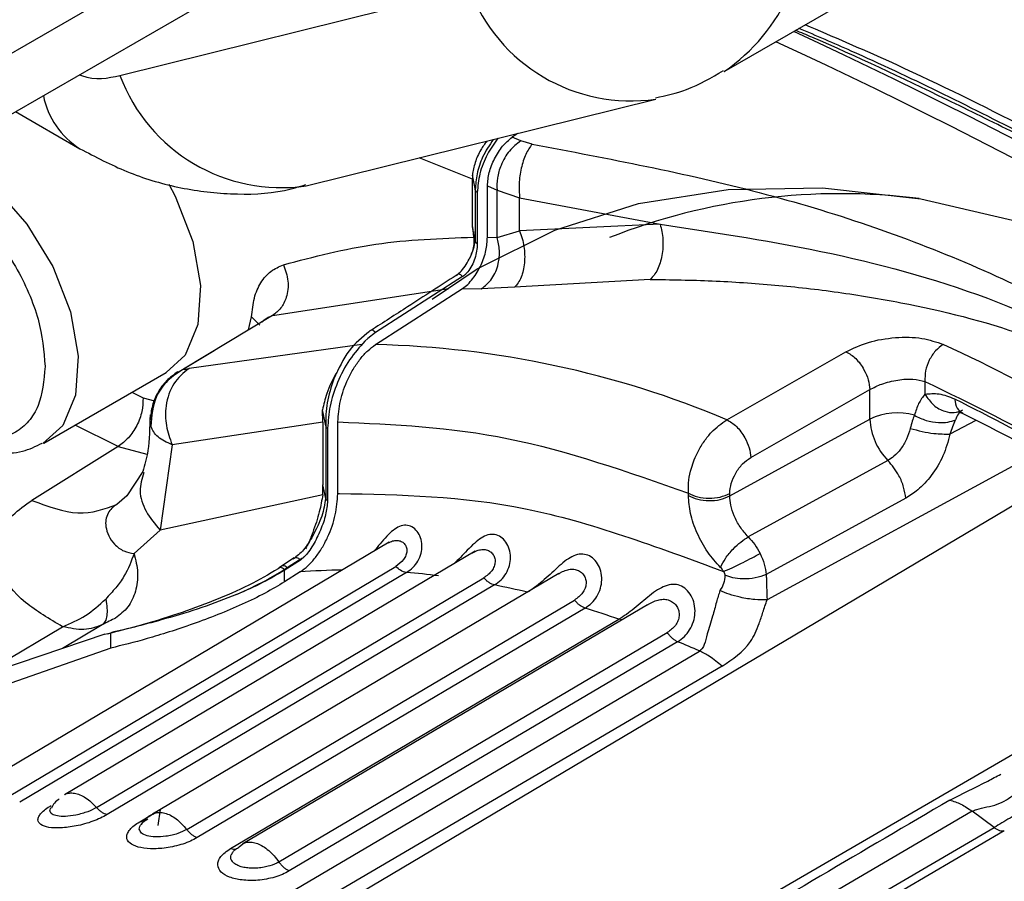
# Model space of a CAD drawing. Units: millimetres. Extents: x 10 to 415, y 10 to 287.
# Drawn here: x 350 to 355, y 112 to 116 of the extents above; entities that cross this region are included whole.
import ezdxf

# ---------------------------------------------------------------- set-up
doc = ezdxf.new("R2010")
doc.units = ezdxf.units.MM

msp = doc.modelspace()

# ---------------------------------------------------------------- linework, layer by layer
at = {"color": 7, "linetype": 'Continuous', "lineweight": 25}
for p, q in [((353.279, 115.9743), (356.1075, 117.6071)), ((351.3475, 117.045), (348.8727, 115.6163)), ((348.62, 115.1616), (351.0949, 116.5903)), ((350.2053, 115.9552), (351.9832, 116.3966)), ((351.1533, 115.3929), (352.9313, 115.8342)), ((349.6749, 115.7706), (350.002, 115.582)), ((352.2444, 115.6216), (352.201, 115.6407)), ((352.3021, 115.6055), (352.2444, 115.6216)), ((352.0121, 115.3788), (351.9985, 115.4478)), ((351.9985, 115.4478), (351.9988, 115.4264)), ((351.9988, 115.1848), (351.9988, 115.4264)), ((352.0134, 115.3727), (352.0121, 115.3788)), ((352.0134, 115.3727), (352.0134, 115.1113)), ((352.0752, 115.1317), (352.0752, 115.3931)), ((352.0752, 115.3931), (352.1241, 115.3716)), ((352.1241, 115.3716), (352.2388, 115.3317)), ((352.1241, 115.1306), (352.1241, 115.3716)), ((352.0234, 115.3598), (352.0234, 115.0984)), ((352.2388, 115.3317), (352.9536, 115.1975)), ((352.2388, 115.1635), (352.2388, 115.3317)), ((352.0134, 115.1113), (351.9988, 115.1848)), ((351.9988, 115.1848), (352.0049, 115.1321)), ((352.9536, 115.1975), (352.2388, 115.1635)), ((352.0752, 115.1317), (352.1241, 115.1306)), ((352.1241, 115.1306), (352.2388, 115.1635)), ((351.9484, 114.9315), (351.5065, 114.6466)), ((351.95, 114.9325), (351.9484, 114.9315)), ((352.903, 114.9174), (352.2127, 114.8781)), ((350.9818, 114.7332), (351.8787, 114.87)), ((351.5062, 114.5856), (351.9475, 114.8704)), ((351.9475, 114.8704), (352.0439, 114.869)), ((352.2127, 114.8781), (352.0439, 114.869)), ((350.9818, 114.7332), (350.5287, 114.46)), ((351.4661, 114.6156), (351.452, 114.6025)), ((351.5065, 114.6466), (351.4661, 114.6156)), ((351.4365, 114.5855), (350.557, 114.4641)), ((351.5062, 114.5856), (351.5056, 114.5852)), ((350.685, 114.5542), (350.4894, 114.4363)), ((353.293, 114.2031), (353.8994, 114.5491)), ((349.8187, 114.0845), (350.4409, 114.4438)), ((350.4783, 114.4296), (350.4705, 114.4249)), ((354.3011, 114.3979), (354.3011, 114.3333)), ((353.4147, 114.0107), (354.0208, 114.3567)), ((354.0208, 114.2059), (354.0208, 114.3567)), ((351.2491, 114.1883), (351.2362, 114.2531)), ((351.2376, 114.1915), (351.2362, 114.2531)), ((354.4689, 114.2431), (354.4679, 114.2431)), ((351.2376, 114.1915), (350.4712, 114.0759)), ((351.2376, 114.1915), (351.2376, 113.8718)), ((351.2522, 114.1726), (351.2491, 114.1883)), ((351.2522, 114.1726), (351.2522, 113.8027)), ((351.3141, 114.1918), (351.3141, 114.1929)), ((351.3141, 113.8273), (351.3141, 114.1918)), ((353.3077, 113.8153), (354.0208, 114.2059)), ((351.2622, 114.1596), (351.2622, 113.7911)), ((350.1963, 114.0674), (349.7567, 113.7927)), ((350.4712, 114.0759), (350.4096, 113.6415)), ((354.844, 114.0202), (353.4979, 113.2869)), ((354.1127, 113.996), (353.4025, 113.607)), ((350.3217, 113.9394), (350.2398, 113.8154)), ((350.5879, 111.2989), (354.9358, 113.8795)), ((351.2374, 113.8216), (351.2376, 113.8718)), ((351.2522, 113.8027), (351.2376, 113.8718)), ((350.2398, 113.8154), (350.189, 113.7724)), ((351.2374, 113.8216), (350.4096, 113.6415)), ((351.3141, 113.8273), (351.3217, 113.8277)), ((351.3141, 113.8261), (351.3141, 113.8273)), ((353.0975, 113.8174), (353.0975, 113.8299)), ((353.3077, 113.8153), (353.3077, 113.8278)), ((354.2038, 113.8041), (353.4935, 113.4151)), ((350.2773, 113.5228), (350.4096, 113.6415)), ((351.576, 113.5803), (349.4883, 112.3402)), ((352.0132, 113.5344), (349.9227, 112.2947)), ((351.0927, 113.4996), (351.0277, 113.4581)), ((351.1217, 113.4915), (351.0565, 113.4501)), ((351.124, 113.4892), (351.0591, 113.4476)), ((351.124, 113.4892), (351.1217, 113.4915)), ((351.1432, 113.5053), (351.124, 113.4892)), ((349.6411, 112.2881), (351.6084, 113.4566)), ((351.6628, 113.426), (349.6955, 112.2574)), ((352.439, 113.42), (350.3711, 112.1962)), ((351.0223, 113.4522), (351.0098, 113.4443)), ((351.0333, 113.461), (351.018, 113.4512)), ((351.0222, 113.4521), (351.0223, 113.4522)), ((351.0565, 113.4501), (351.0413, 113.4404)), ((351.0437, 113.4378), (351.0413, 113.4404)), ((351.0428, 113.4372), (351.0437, 113.4378)), ((351.0428, 113.378), (351.0428, 113.4372)), ((351.1219, 113.4285), (351.0428, 113.378)), ((351.0591, 113.4476), (351.0437, 113.4378)), ((351.0591, 113.4476), (351.0565, 113.4501)), ((351.1219, 113.4285), (351.1226, 113.429)), ((350.0865, 112.2301), (352.0566, 113.3984)), ((352.1108, 113.3623), (350.1407, 112.194)), ((350.5454, 112.1181), (352.5183, 113.2858)), ((352.572, 113.2446), (350.5991, 112.0769)), ((352.8895, 113.2612), (350.8302, 112.0452)), ((350.7685, 112.0212), (352.7443, 113.1879)), ((349.4784, 112.8919), (349.9137, 113.15)), ((350.1288, 113.1127), (349.5729, 112.9237)), ((350.1288, 113.1127), (350.1586, 113.1196)), ((350.1586, 113.0412), (350.1586, 113.1196)), ((351.0144, 111.9531), (352.9902, 113.1198)), ((353.0429, 113.0738), (351.0671, 111.9071)), ((350.1586, 113.0412), (349.5652, 112.833)), ((350.5475, 111.4903), (353.1539, 113.0264)), ((353.269, 112.9485), (350.6559, 111.4185)), ((350.3992, 112.1382), (350.4114, 112.22)), ((354.5419, 112.211), (351.9259, 110.6806)), ((354.6529, 112.1281), (354.5419, 112.211)), ((352.6652, 110.9683), (354.6529, 112.1281)), ((352.7172, 110.9528), (354.7048, 112.1126)), ((350.8127, 112.0301), (350.8302, 112.0452))]:
    msp.add_line(p, q, dxfattribs=at)
at = {"color": 8, "linetype": 'Continuous', "lineweight": 25}
for p, q in [((351.9988, 115.4264), (351.7282, 115.5356)), ((350.8604, 114.66), (350.8753, 114.7262)), ((350.8753, 114.7262), (350.9165, 114.6844)), ((350.497, 114.4439), (350.5287, 114.46)), ((350.266, 114.3428), (350.3229, 114.3145)), ((350.3229, 114.3145), (350.3808, 114.2987)), ((350.1963, 114.0674), (349.9771, 114.176)), ((350.3627, 114.1701), (350.3616, 114.1973)), ((354.5602, 114.1997), (354.4285, 114.1302)), ((350.1963, 114.0674), (350.343, 114.0276)), ((352.7616, 113.1857), (352.7443, 113.1879)), ((350.1154, 113.1594), (349.913, 113.0394)), ((351.6245, 110.6899), (354.7804, 112.5202)), ((350.3062, 112.1576), (350.3667, 112.1934)), ((350.3062, 112.1576), (350.3281, 112.159))]:
    msp.add_line(p, q, dxfattribs=at)
at = {"color": 8, "linetype": 'Continuous', "lineweight": 25, "flags": 128}
msp.add_lwpolyline([(349.3063, 115.5578), (349.3937, 115.5147), (349.5709, 115.3816), (349.7323, 115.1987), (349.8636, 114.9821), (349.9532, 114.7513), (349.9931, 114.5265), (349.9797, 114.328), (349.9142, 114.1732), (349.8135, 114.0816)], dxfattribs=at)
at = {"color": 7, "linetype": 'Continuous', "lineweight": 25, "flags": 128}
for points in [[(350.4544, 115.4015), (350.4859, 115.3414), (350.5755, 115.1105), (350.6153, 114.8858), (350.6019, 114.6872), (350.5365, 114.5324), (350.4409, 114.4438)], [(351.7932, 114.8158), (352.0222, 114.9702), (352.4173, 115.168), (352.8443, 115.3034), (353.2997, 115.3752), (353.7797, 115.383), (354.2804, 115.3266), (354.7975, 115.2065), (355.3268, 115.0237), (355.8639, 114.7797), (356.4044, 114.4765), (356.9438, 114.1167), (357.4775, 113.7032), (358.0013, 113.2395), (358.3811, 112.8648)], [(351.9485, 114.9314), (351.9442, 114.9359), (351.9396, 114.9395), (351.9349, 114.9421), (351.9304, 114.9435), (351.9261, 114.9437), (351.9223, 114.9427), (351.9191, 114.9406), (351.9165, 114.9374)], [(351.5065, 114.6466), (351.5022, 114.6509), (351.4977, 114.6544), (351.4931, 114.6569), (351.4886, 114.6583), (351.4844, 114.6585), (351.4806, 114.6575), (351.4774, 114.6554), (351.4749, 114.6523)], [(351.0413, 113.4404), (351.0369, 113.4447), (351.0323, 113.4481), (351.0276, 113.4504), (351.0231, 113.4515), (351.0189, 113.4514), (351.0152, 113.4501), (351.0121, 113.4477), (351.0098, 113.4442)]]:
    msp.add_lwpolyline(points, dxfattribs=at)
at = {"color": 8, "linetype": 'Continuous', "lineweight": 25}
for centre, radius, start, end in [((352.727, 116.7757), 0.973, 304.5461, 6.7499), ((352.8058, 116.703), 0.8778, 200.433, 278.237), ((340.5799, 88.1206), 30.9463, 48.32294, 65.05056), ((351.0279, 116.2617), 0.8778, 200.4341, 278.2163), ((350.2163, 115.9284), 0.4073, 190.7897, 238.2474), ((351.37, 110.2237), 3.2145, 90.5986, 94.4267)]:
    msp.add_arc(centre, radius, start, end, dxfattribs=at)
at = {"color": 7, "linetype": 'Continuous', "lineweight": 25}
for centre, radius, start, end in [((340.7021, 88.414), 30.5427, 48.20694, 65.1395), ((352.034, 115.3784), 0.0214, 195.2912, 240.1991), ((353.8709, 112.1543), 3.199, 82.7912, 111.5496), ((352.034, 115.1169), 0.0214, 195.2912, 240.1991), ((351.3877, 109.6672), 4.9199, 67.2149, 88.619), ((350.9265, 107.0452), 8.3002, 53.83038, 65.30522), ((354.1596, 113.9228), 0.3153, 73.842, 116.1014), ((351.2728, 114.1782), 0.0214, 195.2912, 240.1991), ((354.3422, 114.2216), 0.3218, 182.7846, 224.496), ((351.3497, 109.6558), 3.7831, 82.7699, 85.2527), ((351.2503, 109.0525), 4.3949, 76.4617, 78.7084), ((351.0562, 108.3498), 5.1241, 70.7652, 72.7933), ((350.7813, 107.6253), 5.8993, 66.28524, 67.4573), ((336.1964, 87.0368), 28.0231, 50.97629, 68.1593)]:
    msp.add_arc(centre, radius, start, end, dxfattribs=at)
msp.add_ellipse((422.581, 138.9382), major_axis=(251.3618, 171.0826), ratio=0.068814, start_param=1.807352, end_param=1.807463, dxfattribs=at)
for points, knots in [([(359.4077, 112.715), (359.3508, 112.7585), (359.0662, 112.9758), (358.6663, 113.27), (358.2081, 113.5941), (357.7491, 113.9095), (357.2893, 114.212), (356.829, 114.5014), (356.3684, 114.7819), (355.9077, 115.0492), (355.3322, 115.3662), (354.8722, 115.6066), (354.2985, 115.8879), (353.9264, 116.0649), (353.6706, 116.1726), (353.6428, 116.1843)], [0, 0, 0, 0, 0.029859, 0.149309, 0.209029, 0.268748, 0.388198, 0.447917, 0.507636, 0.627086, 0.686805, 0.806256, 0.865975, 0.985426, 1, 1, 1, 1]), ([(360.6831, 111.6945), (360.4909, 111.856), (360.0119, 112.2583), (359.2372, 112.8589), (358.3613, 113.5006), (357.479, 114.1017), (356.5927, 114.6622), (355.7037, 115.1813), (354.8143, 115.6538), (354.1323, 115.9916), (353.7489, 116.1563), (353.6602, 116.1944)], [0, 0, 0, 0, 0.0836142, 0.2082759, 0.3332801, 0.4585763, 0.5841256, 0.7098988, 0.8358759, 0.9620456, 1, 1, 1, 1]), ([(352.9299, 115.841), (352.9835, 115.8528), (353.106, 115.8798), (353.2148, 115.9435), (353.2761, 115.9793)], [0, 0, 0, 0, 0.437394, 1, 1, 1, 1]), ([(352.0723, 115.621), (352.0615, 115.6063), (352.0373, 115.5735), (352.0098, 115.5109), (352.0023, 115.469), (351.9985, 115.4478)], [0, 0, 0, 0, 0.285602, 0.639006, 1, 1, 1, 1]), ([(352.1285, 115.6349), (352.1097, 115.6087), (352.0708, 115.5541), (352.0317, 115.4528), (352.0262, 115.3908), (352.0234, 115.3598)], [0, 0, 0, 0, 0.3163561, 0.6584807, 1, 1, 1, 1]), ([(352.0752, 115.3931), (352.0771, 115.4152), (352.0807, 115.4595), (352.1095, 115.5323), (352.1511, 115.5984), (352.1844, 115.6266), (352.201, 115.6407)], [0, 0, 0, 0, 0.249047, 0.499242, 0.749829, 1, 1, 1, 1]), ([(352.2444, 115.6216), (352.2243, 115.6062), (352.1842, 115.5753), (352.1438, 115.5037), (352.1227, 115.4327), (352.1236, 115.392), (352.1241, 115.3716)], [0, 0, 0, 0, 0.279625, 0.559279, 0.779639, 1, 1, 1, 1]), ([(350.0021, 115.582), (350.0808, 115.5407), (350.2399, 115.4573), (350.4985, 115.379), (350.7682, 115.3464), (350.9911, 115.352), (351.1155, 115.3888), (351.152, 115.3996)], [0, 0, 0, 0, 0.2216734, 0.4481082, 0.676021, 0.9050488, 1, 1, 1, 1]), ([(352.3021, 115.6055), (352.291, 115.5894), (352.2688, 115.5572), (352.2455, 115.4835), (352.2332, 115.4032), (352.237, 115.3555), (352.2388, 115.3317)], [0, 0, 0, 0, 0.249992, 0.5, 0.750008, 1, 1, 1, 1]), ([(352.3021, 115.6055), (352.6923, 115.5316), (353.4722, 115.384), (354.5563, 115.0144), (355.1994, 114.6722), (355.5209, 114.5012)], [0, 0, 0, 0, 0.33364, 0.666876, 1, 1, 1, 1]), ([(352.9536, 115.1975), (352.957, 115.1853), (352.9639, 115.1608), (352.9685, 115.1202), (352.9685, 115.079), (352.9637, 115.0384), (352.9543, 115.0004), (352.9407, 114.9665), (352.9236, 114.9376), (352.9099, 114.9241), (352.903, 114.9174)], [0, 0, 0, 0, 0.125011, 0.249996, 0.374988, 0.5, 0.625012, 0.750004, 0.874989, 1, 1, 1, 1]), ([(352.9536, 115.1975), (353.2454, 115.1538), (353.83, 115.0662), (354.6862, 114.8257), (355.1959, 114.567), (355.4511, 114.4375)], [0, 0, 0, 0, 0.3323682, 0.665743, 1, 1, 1, 1]), ([(351.0378, 114.9916), (351.192, 115.0322), (351.5004, 115.1134), (351.8367, 115.1258), (352.0049, 115.1321)], [0, 0, 0, 0, 0.5, 1, 1, 1, 1]), ([(351.9475, 114.8704), (351.9567, 114.8771), (351.975, 114.8905), (352.0009, 114.9198), (352.0241, 114.9534), (352.049, 115.0015), (352.0707, 115.0647), (352.0737, 115.1096), (352.0752, 115.1317)], [0, 0, 0, 0, 0.129895, 0.261435, 0.387619, 0.516097, 0.761619, 1, 1, 1, 1]), ([(352.0036, 115.1605), (352.0051, 115.148), (352.0079, 115.1236), (352.0048, 115.0868), (351.9972, 115.0525), (351.9887, 115.0332), (351.9845, 115.0239)], [0, 0, 0, 0, 0.267824, 0.52545, 0.770479, 1, 1, 1, 1]), ([(352.0439, 114.869), (352.0633, 114.8845), (352.1023, 114.9155), (352.1321, 114.9903), (352.1399, 115.0654), (352.1294, 115.1088), (352.1241, 115.1306)], [0, 0, 0, 0, 0.279617, 0.559265, 0.779632, 1, 1, 1, 1]), ([(352.2388, 115.1635), (352.2435, 115.1511), (352.2529, 115.1262), (352.2614, 115.0847), (352.2653, 115.0423), (352.2641, 115.0007), (352.2579, 114.9616), (352.247, 114.9271), (352.232, 114.8979), (352.2192, 114.8847), (352.2127, 114.8781)], [0, 0, 0, 0, 0.1250126, 0.2499948, 0.3749853, 0.5, 0.6250147, 0.7500052, 0.8749873, 1, 1, 1, 1]), ([(349.825, 114.4737), (349.8181, 114.4027), (349.8075, 114.2935), (349.7432, 114.1918), (349.6766, 114.1349), (349.5939, 114.1052), (349.4737, 114.1026), (349.3089, 114.1612), (349.144, 114.2929), (349.0239, 114.4343), (348.9412, 114.5595), (348.8745, 114.6933), (348.8102, 114.8693), (348.7996, 114.9907), (348.7927, 115.0697)], [0, 0, 0, 0, 0.119728, 0.18418, 0.25, 0.31582, 0.380272, 0.5, 0.619728, 0.68418, 0.75, 0.81582, 0.880272, 1, 1, 1, 1]), ([(352.0234, 115.0984), (352.0228, 115.0863), (352.0217, 115.0627), (352.0122, 115.0244), (351.9973, 114.9866), (351.9823, 114.9655), (351.9749, 114.9551)], [0, 0, 0, 0, 0.263482, 0.513286, 0.760753, 1, 1, 1, 1]), ([(351.9165, 114.9374), (351.9252, 114.9445), (351.9426, 114.9589), (351.9682, 114.993), (351.9809, 115.0172), (351.9873, 115.0295)], [0, 0, 0, 0, 0.329636, 0.660772, 1, 1, 1, 1]), ([(350.8753, 114.7262), (350.8787, 114.7592), (350.8855, 114.8254), (350.9204, 114.9033), (350.97, 114.9629), (351.0154, 114.9821), (351.0378, 114.9916)], [0, 0, 0, 0, 0.249965, 0.500034, 0.752948, 1, 1, 1, 1]), ([(351.0378, 114.9916), (351.0474, 114.9641), (351.0665, 114.9091), (351.0566, 114.8295), (351.0272, 114.768), (350.9969, 114.7448), (350.9818, 114.7332)], [0, 0, 0, 0, 0.279618, 0.559267, 0.779633, 1, 1, 1, 1]), ([(351.9165, 114.9374), (351.8341, 114.8842), (351.6897, 114.791), (351.5452, 114.6977), (351.4833, 114.6577)], [0, 0, 0, 0, 0.570829, 1, 1, 1, 1]), ([(351.9749, 114.9551), (351.9709, 114.9506), (351.9629, 114.9415), (351.9543, 114.9355), (351.95, 114.9325)], [0, 0, 0, 0, 0.5000001, 1, 1, 1, 1]), ([(352.903, 114.9174), (353.008, 114.9157), (353.218, 114.9123), (353.5382, 114.8906), (353.8593, 114.8548), (354.2855, 114.7832), (354.816, 114.6542), (355.1913, 114.4663), (355.3789, 114.3724)], [0, 0, 0, 0, 0.124691, 0.249395, 0.374259, 0.499305, 0.74967, 1, 1, 1, 1]), ([(351.4749, 114.6523), (351.4383, 114.623), (351.3651, 114.5644), (351.3176, 114.4625), (351.2938, 114.4116)], [0, 0, 0, 0, 0.500017, 1, 1, 1, 1]), ([(353.8994, 114.5491), (353.9361, 114.5664), (354.0104, 114.6015), (354.1512, 114.6251), (354.2887, 114.6226), (354.3594, 114.5983), (354.3942, 114.5863)], [0, 0, 0, 0, 0.2476798, 0.5016766, 0.7553888, 1, 1, 1, 1]), ([(351.452, 114.6025), (351.4248, 114.5725), (351.3707, 114.5125), (351.3094, 114.3934), (351.2695, 114.2706), (351.2646, 114.1966), (351.2622, 114.1596)], [0, 0, 0, 0, 0.251883, 0.502437, 0.751832, 1, 1, 1, 1]), ([(351.3141, 114.1929), (351.3166, 114.2277), (351.3216, 114.2974), (351.3561, 114.3944), (351.3943, 114.4659), (351.4285, 114.5145), (351.4661, 114.5564), (351.4924, 114.5756), (351.5056, 114.5852)], [0, 0, 0, 0, 0.249637, 0.49953, 0.625613, 0.749624, 0.874956, 1, 1, 1, 1]), ([(353.8994, 114.5491), (353.9162, 114.5391), (353.9498, 114.5192), (353.9905, 114.4629), (354.0156, 114.4055), (354.0191, 114.373), (354.0208, 114.3567)], [0, 0, 0, 0, 0.279517, 0.559092, 0.779545, 1, 1, 1, 1]), ([(350.557, 114.4641), (350.5286, 114.4409), (350.4718, 114.3945), (350.4363, 114.2834), (350.4359, 114.1722), (350.4594, 114.108), (350.4712, 114.0759)], [0, 0, 0, 0, 0.279618, 0.559267, 0.779633, 1, 1, 1, 1]), ([(350.5287, 114.46), (350.5312, 114.4595), (350.5363, 114.4586), (350.55, 114.4622), (350.557, 114.4641)], [0, 0, 0, 0, 0.4917542, 1, 1, 1, 1]), ([(350.4996, 114.447), (350.4799, 114.4325), (350.4404, 114.4036), (350.397, 114.3437), (350.367, 114.2757), (350.3621, 114.2267), (350.3596, 114.2022)], [0, 0, 0, 0, 0.248775, 0.4983676, 0.7487764, 1, 1, 1, 1]), ([(350.5287, 114.46), (350.5008, 114.4423), (350.4449, 114.4071), (350.3744, 114.3077), (350.3672, 114.2222), (350.3627, 114.1701)], [0, 0, 0, 0, 0.2808251, 0.5616566, 1, 1, 1, 1]), ([(350.4867, 114.4324), (350.4885, 114.4362), (350.4908, 114.4412), (350.4957, 114.4433), (350.497, 114.4439)], [0, 0, 0, 0, 0.7432115, 1, 1, 1, 1]), ([(351.3096, 114.4447), (351.3094, 114.4444), (351.2867, 114.4112), (351.2569, 114.3434), (351.2425, 114.2805), (351.2362, 114.2531)], [0, 0, 0, 0, 0.005087, 0.565273, 1, 1, 1, 1]), ([(354.0208, 114.3567), (354.0404, 114.3668), (354.0709, 114.3824), (354.1217, 114.3974), (354.1755, 114.4082), (354.2417, 114.4126), (354.2816, 114.4027), (354.3011, 114.3979)], [0, 0, 0, 0, 0.233623, 0.363831, 0.502881, 0.756431, 1, 1, 1, 1]), ([(349.0709, 114.3446), (349.0861, 114.3272), (349.1337, 114.2728), (349.2213, 114.1941), (349.3349, 114.1156), (349.4563, 114.0591), (349.5833, 114.031), (349.7071, 114.0333), (349.7775, 114.0681), (349.81, 114.0842)], [0, 0, 0, 0, 0.069462, 0.21733, 0.366573, 0.523911, 0.686435, 0.855119, 1, 1, 1, 1]), ([(354.3011, 114.3333), (354.2896, 114.3184), (354.2669, 114.289), (354.2538, 114.2466), (354.2473, 114.2256)], [0, 0, 0, 0, 0.506037, 1, 1, 1, 1]), ([(354.3011, 114.3333), (354.3244, 114.3357), (354.3712, 114.3406), (354.4248, 114.32), (354.4517, 114.3097)], [0, 0, 0, 0, 0.497675, 1, 1, 1, 1]), ([(354.3011, 114.3333), (354.3146, 114.3135), (354.3415, 114.2739), (354.3977, 114.2439), (354.4511, 114.2365), (354.48, 114.2475), (354.4944, 114.253)], [0, 0, 0, 0, 0.2796191, 0.5592686, 0.7796338, 1, 1, 1, 1]), ([(350.359, 114.2282), (350.3572, 114.1634), (350.3541, 114.0487), (350.3315, 113.9725), (350.3217, 113.9394)], [0, 0, 0, 0, 0.5647073, 1, 1, 1, 1]), ([(354.2473, 114.2256), (354.2436, 114.2161), (354.236, 114.1964), (354.2298, 114.1716), (354.2266, 114.1589)], [0, 0, 0, 0, 0.483793, 1, 1, 1, 1]), ([(354.2473, 114.2256), (354.267, 114.2161), (354.3064, 114.1969), (354.3664, 114.1873), (354.4182, 114.1893), (354.4443, 114.1987), (354.4573, 114.2034)], [0, 0, 0, 0, 0.279764, 0.559537, 0.779768, 1, 1, 1, 1]), ([(354.4683, 114.2434), (354.4679, 114.2438), (354.4668, 114.2451), (354.4832, 114.2391), (354.4937, 114.2353)], [0, 0, 0, 0, 0.358994, 1, 1, 1, 1]), ([(354.4937, 114.2353), (354.6744, 114.1435), (355.0358, 113.9599), (355.3978, 113.7185), (355.5788, 113.5977)], [0, 0, 0, 0, 0.499857, 1, 1, 1, 1]), ([(350.4712, 114.0759), (350.4443, 114.088), (350.3903, 114.1123), (350.3719, 114.1508), (350.3627, 114.1701)], [0, 0, 0, 0, 0.498322, 1, 1, 1, 1]), ([(353.0975, 113.8299), (353.0974, 113.8519), (353.0972, 113.8926), (353.1132, 113.9654), (353.1404, 114.0335), (353.1774, 114.0944), (353.2249, 114.1547), (353.2661, 114.184), (353.293, 114.2031)], [0, 0, 0, 0, 0.161563, 0.298398, 0.497103, 0.629658, 0.757827, 1, 1, 1, 1]), ([(353.293, 114.2031), (353.3098, 114.1932), (353.3435, 114.1734), (353.3843, 114.117), (353.4094, 114.0596), (353.4129, 114.027), (353.4147, 114.0107)], [0, 0, 0, 0, 0.279516, 0.55909, 0.779544, 1, 1, 1, 1]), ([(354.4285, 114.1302), (354.4336, 114.1431), (354.4441, 114.1697), (354.4528, 114.192), (354.4573, 114.2034)], [0, 0, 0, 0, 0.487494, 1, 1, 1, 1]), ([(354.2266, 114.1589), (354.2209, 114.1402), (354.2095, 114.1033), (354.1796, 114.0539), (354.1462, 114.0172), (354.1231, 114.0026), (354.1127, 113.996)], [0, 0, 0, 0, 0.27741, 0.549648, 0.798414, 1, 1, 1, 1]), ([(354.4285, 114.1302), (354.4184, 114.0926), (354.3982, 114.0181), (354.3373, 113.9197), (354.2706, 113.8464), (354.2243, 113.8171), (354.2038, 113.8041)], [0, 0, 0, 0, 0.276839, 0.549199, 0.800044, 1, 1, 1, 1]), ([(354.2266, 114.1589), (354.2463, 114.1535), (354.2856, 114.1427), (354.3598, 114.1302), (354.4025, 114.1302), (354.4285, 114.1302)], [0, 0, 0, 0, 0.280755, 0.561514, 1, 1, 1, 1]), ([(353.3077, 113.8278), (353.3093, 113.8448), (353.3125, 113.8784), (353.3369, 113.9325), (353.3721, 113.9809), (353.4005, 114.0008), (353.4147, 114.0107)], [0, 0, 0, 0, 0.251763, 0.498494, 0.750127, 1, 1, 1, 1]), ([(354.2038, 113.8041), (354.2009, 113.8226), (354.1951, 113.8598), (354.1662, 113.9302), (354.133, 113.9711), (354.1127, 113.996)], [0, 0, 0, 0, 0.280748, 0.561501, 1, 1, 1, 1]), ([(351.1226, 113.429), (351.1359, 113.4387), (351.1625, 113.4581), (351.2004, 113.5007), (351.2346, 113.5502), (351.2726, 113.6229), (351.3066, 113.7208), (351.3116, 113.791), (351.3141, 113.8261)], [0, 0, 0, 0, 0.124707, 0.250578, 0.374006, 0.500539, 0.750368, 1, 1, 1, 1]), ([(351.2374, 113.8216), (351.2325, 113.7933), (351.2224, 113.7345), (351.1929, 113.6451), (351.1673, 113.5791), (351.1532, 113.5534), (351.1492, 113.5461)], [0, 0, 0, 0, 0.34298, 0.711178, 0.917054, 1, 1, 1, 1]), ([(353.2612, 113.4518), (353.2387, 113.4768), (353.1927, 113.5282), (353.1396, 113.6252), (353.104, 113.7262), (353.0996, 113.7875), (353.0975, 113.8174)], [0, 0, 0, 0, 0.243979, 0.499998, 0.756018, 1, 1, 1, 1]), ([(353.4025, 113.607), (353.3878, 113.6234), (353.3593, 113.6551), (353.3291, 113.7127), (353.3109, 113.7675), (353.3088, 113.7998), (353.3077, 113.8153)], [0, 0, 0, 0, 0.277717, 0.536971, 0.777738, 1, 1, 1, 1]), ([(349.9137, 113.15), (349.8471, 113.1894), (349.7068, 113.2723), (349.5948, 113.4082), (349.5702, 113.5339), (349.5915, 113.6294), (349.6523, 113.7192), (349.7225, 113.7686), (349.7567, 113.7927)], [0, 0, 0, 0, 0.235327, 0.496208, 0.629196, 0.75971, 0.882826, 1, 1, 1, 1]), ([(350.189, 113.7724), (350.186, 113.7705), (350.1799, 113.7666), (350.1718, 113.7603), (350.1599, 113.7491), (350.1348, 113.7158), (350.1266, 113.6542), (350.1613, 113.5804), (350.2221, 113.5317), (350.2596, 113.5256), (350.2773, 113.5228)], [0, 0, 0, 0, 0.0190719, 0.0393165, 0.0828347, 0.1785, 0.4167933, 0.708342, 0.862522, 1, 1, 1, 1]), ([(351.2622, 113.7911), (351.2598, 113.7677), (351.255, 113.7196), (351.2268, 113.641), (351.1959, 113.5776), (351.1669, 113.5318), (351.1507, 113.5138), (351.1432, 113.5053)], [0, 0, 0, 0, 0.244489, 0.502719, 0.759871, 0.888187, 1, 1, 1, 1]), ([(351.2622, 113.7911), (351.2596, 113.7928), (351.2546, 113.7962), (351.253, 113.8005), (351.2522, 113.8027)], [0, 0, 0, 0, 0.49938, 1, 1, 1, 1]), ([(351.1866, 113.6125), (351.1719, 113.5872), (351.1439, 113.5393), (351.1055, 113.5084), (351.0873, 113.4938)], [0, 0, 0, 0, 0.527187, 1, 1, 1, 1]), ([(353.2612, 113.4518), (353.2683, 113.4668), (353.2826, 113.4968), (353.3225, 113.5441), (353.3644, 113.5826), (353.3898, 113.5989), (353.4025, 113.607)], [0, 0, 0, 0, 0.279609, 0.559251, 0.779625, 1, 1, 1, 1]), ([(353.4025, 113.607), (353.4138, 113.5945), (353.4364, 113.5694), (353.4535, 113.5383), (353.462, 113.5227)], [0, 0, 0, 0, 0.499999, 1, 1, 1, 1]), ([(350.2773, 113.5228), (350.2632, 113.4837), (350.2418, 113.4243), (350.1851, 113.347), (350.1504, 113.3096), (350.1329, 113.2906)], [0, 0, 0, 0, 0.4876393, 0.7401576, 1, 1, 1, 1]), ([(350.2773, 113.5228), (350.2854, 113.49), (350.3015, 113.4245), (350.2883, 113.3284), (350.2501, 113.245), (350.2053, 113.2106), (350.1829, 113.1935)], [0, 0, 0, 0, 0.249982, 0.500004, 0.750001, 1, 1, 1, 1]), ([(352.572, 113.2446), (352.5839, 113.2528), (352.6072, 113.269), (352.6339, 113.304), (352.6517, 113.3442), (352.6587, 113.3888), (352.6539, 113.4326), (352.6369, 113.4719), (352.6109, 113.502), (352.578, 113.5187), (352.5422, 113.5209), (352.5056, 113.5081), (352.4684, 113.4837), (352.4314, 113.4514), (352.3932, 113.4154), (352.3551, 113.3808), (352.3164, 113.3491), (352.2917, 113.3333), (352.2791, 113.3252)], [0, 0, 0, 0, 0.063375, 0.124855, 0.189683, 0.250956, 0.315453, 0.376813, 0.439225, 0.499985, 0.560754, 0.623169, 0.684439, 0.749029, 0.810332, 0.875117, 0.936588, 1, 1, 1, 1]), ([(353.2763, 113.4308), (353.2899, 113.4366), (353.3172, 113.4481), (353.3717, 113.4746), (353.4223, 113.5007), (353.4488, 113.5153), (353.462, 113.5227)], [0, 0, 0, 0, 0.279613, 0.559258, 0.779628, 1, 1, 1, 1]), ([(353.462, 113.5227), (353.4701, 113.5046), (353.4863, 113.4683), (353.4911, 113.4329), (353.4935, 113.4151)], [0, 0, 0, 0, 0.497023, 1, 1, 1, 1]), ([(351.093, 113.4993), (351.0934, 113.4997), (351.096, 113.5024), (351.1035, 113.5021), (351.1132, 113.4988), (351.1188, 113.4939), (351.1217, 113.4915)], [0, 0, 0, 0, 0.063766, 0.426615, 0.712935, 1, 1, 1, 1]), ([(351.1432, 113.5053), (351.1392, 113.5023), (351.1321, 113.497), (351.1249, 113.4932), (351.1217, 113.4915)], [0, 0, 0, 0, 0.563646, 1, 1, 1, 1]), ([(351.0098, 113.4442), (350.9625, 113.4164), (350.8675, 113.3607), (350.6815, 113.2803), (350.4854, 113.2089), (350.2921, 113.1496), (350.1911, 113.125), (350.1405, 113.1127)], [0, 0, 0, 0, 0.1834384, 0.3681082, 0.5545788, 0.7766688, 1, 1, 1, 1]), ([(350.7979, 113.3132), (350.8487, 113.3367), (350.9394, 113.3786), (351.0101, 113.4215), (351.0413, 113.4404)], [0, 0, 0, 0, 0.559573, 1, 1, 1, 1]), ([(351.0428, 113.4372), (351.0074, 113.416), (350.9359, 113.3731), (350.8442, 113.3333), (350.7979, 113.3132)], [0, 0, 0, 0, 0.495574, 1, 1, 1, 1]), ([(351.0565, 113.4501), (351.0532, 113.4528), (351.0468, 113.4581), (351.0366, 113.4609), (351.0276, 113.4593), (351.024, 113.4546), (351.0223, 113.4522)], [0, 0, 0, 0, 0.25041, 0.500001, 0.74959, 1, 1, 1, 1]), ([(351.6628, 113.426), (351.6527, 113.4283), (351.6346, 113.4326), (351.6164, 113.4493), (351.6084, 113.4566)], [0, 0, 0, 0, 0.559227, 1, 1, 1, 1]), ([(353.2829, 113.412), (353.282, 113.3978), (353.2801, 113.3691), (353.2653, 113.3455), (353.2578, 113.3335)], [0, 0, 0, 0, 0.494667, 1, 1, 1, 1]), ([(353.2763, 113.4308), (353.2741, 113.4347), (353.2698, 113.4424), (353.2641, 113.4486), (353.2612, 113.4518)], [0, 0, 0, 0, 0.500002, 1, 1, 1, 1]), ([(353.2763, 113.4308), (353.2781, 113.4276), (353.2808, 113.4229), (353.2829, 113.4163), (353.2829, 113.4133), (353.2829, 113.412)], [0, 0, 0, 0, 0.515778, 0.779587, 1, 1, 1, 1]), ([(353.4935, 113.4151), (353.4757, 113.4085), (353.4401, 113.3953), (353.3773, 113.3914), (353.3224, 113.3971), (353.296, 113.407), (353.2829, 113.412)], [0, 0, 0, 0, 0.279614, 0.55926, 0.779629, 1, 1, 1, 1]), ([(353.4935, 113.4151), (353.4938, 113.4077), (353.4946, 113.3864), (353.4958, 113.3436), (353.4971, 113.3083), (353.4979, 113.2869)], [0, 0, 0, 0, 0.173033, 0.498788, 1, 1, 1, 1]), ([(351.0428, 113.378), (351.0111, 113.359), (350.9476, 113.3208), (350.8291, 113.2637), (350.7036, 113.2106), (350.5352, 113.1477), (350.3329, 113.0837), (350.2167, 113.0554), (350.1586, 113.0412)], [0, 0, 0, 0, 0.124977, 0.249985, 0.37514, 0.500373, 0.749945, 1, 1, 1, 1]), ([(352.1108, 113.3623), (352.1063, 113.3635), (352.0974, 113.3659), (352.0833, 113.3739), (352.0694, 113.3845), (352.0608, 113.3937), (352.0566, 113.3984)], [0, 0, 0, 0, 0.25, 0.5, 0.75, 1, 1, 1, 1]), ([(353.0429, 113.0738), (353.0549, 113.082), (353.0783, 113.0982), (353.1057, 113.1337), (353.1247, 113.1746), (353.133, 113.2204), (353.1295, 113.266), (353.1136, 113.3079), (353.088, 113.3413), (353.0549, 113.3617), (353.0181, 113.368), (352.9797, 113.3591), (352.9404, 113.3383), (352.9012, 113.3089), (352.8611, 113.2753), (352.8216, 113.2423), (352.7818, 113.2115), (352.7569, 113.1959), (352.7443, 113.1879)], [0, 0, 0, 0, 0.063375, 0.124855, 0.189683, 0.250956, 0.315453, 0.376813, 0.439225, 0.499985, 0.560754, 0.623169, 0.684439, 0.749029, 0.810332, 0.875117, 0.936588, 1, 1, 1, 1]), ([(350.7979, 113.3132), (350.7392, 113.2905), (350.6178, 113.2435), (350.4424, 113.1913), (350.282, 113.1484), (350.2015, 113.1296), (350.1586, 113.1196)], [0, 0, 0, 0, 0.242707, 0.502194, 0.735001, 1, 1, 1, 1]), ([(353.2578, 113.3335), (353.252, 113.3143), (353.2391, 113.2718), (353.2183, 113.1931), (353.1934, 113.118), (353.1821, 113.0681), (353.1711, 113.0397), (353.1592, 113.0305), (353.1539, 113.0264)], [0, 0, 0, 0, 0.1653996, 0.3645021, 0.6402552, 0.8468172, 0.9325041, 1, 1, 1, 1]), ([(353.4979, 113.2869), (353.4778, 113.2865), (353.4377, 113.2857), (353.3661, 113.2975), (353.3032, 113.3142), (353.273, 113.3271), (353.2578, 113.3335)], [0, 0, 0, 0, 0.279608, 0.559249, 0.779624, 1, 1, 1, 1]), ([(349.9137, 113.15), (349.9536, 113.1666), (350.0333, 113.1998), (350.0997, 113.2603), (350.1329, 113.2906)], [0, 0, 0, 0, 0.500443, 1, 1, 1, 1]), ([(350.1329, 113.2906), (350.1355, 113.2748), (350.1409, 113.2433), (350.1396, 113.2054), (350.1319, 113.1756), (350.1209, 113.1648), (350.1154, 113.1594)], [0, 0, 0, 0, 0.25, 0.5, 0.75, 1, 1, 1, 1]), ([(352.572, 113.2446), (352.5675, 113.2463), (352.5583, 113.2498), (352.5443, 113.2591), (352.5307, 113.271), (352.5224, 113.2809), (352.5183, 113.2858)], [0, 0, 0, 0, 0.25, 0.5, 0.75, 1, 1, 1, 1]), ([(352.8896, 113.2611), (352.8914, 113.2622), (352.9023, 113.269), (352.9132, 113.2741), (352.9224, 113.2783)], [0, 0, 0, 0, 0.169187, 1, 1, 1, 1]), ([(353.269, 112.9485), (353.3228, 112.9847), (353.4036, 113.0392), (353.4524, 113.1481), (353.477, 113.2242), (353.4908, 113.2657), (353.4979, 113.2869)], [0, 0, 0, 0, 0.4886197, 0.7346006, 0.8642085, 1, 1, 1, 1]), ([(350.1829, 113.1935), (350.1729, 113.1888), (350.1544, 113.1801), (350.1276, 113.1659), (350.1154, 113.1594)], [0, 0, 0, 0, 0.544311, 1, 1, 1, 1]), ([(350.1154, 113.1594), (350.0855, 113.1486), (350.0258, 113.1269), (349.9511, 113.1423), (349.9137, 113.15)], [0, 0, 0, 0, 0.4990739, 1, 1, 1, 1]), ([(353.0429, 113.0738), (353.0383, 113.076), (353.0291, 113.0805), (353.0152, 113.0911), (353.0019, 113.1042), (352.9941, 113.1146), (352.9902, 113.1198)], [0, 0, 0, 0, 0.25, 0.5, 0.75, 1, 1, 1, 1]), ([(353.9848, 108.8169), (353.7456, 109.0044), (353.2162, 109.4194), (352.389, 110.0151), (351.5058, 110.612), (350.6182, 111.167), (349.7282, 111.6797), (348.8372, 112.1496), (347.9474, 112.5717), (347.2543, 112.8746), (346.8605, 113.0205), (346.7605, 113.0575)], [0, 0, 0, 0, 0.100392, 0.222201, 0.344298, 0.466646, 0.589216, 0.711988, 0.834952, 0.958102, 1, 1, 1, 1]), ([(353.269, 112.9485), (353.2477, 112.9666), (353.2096, 112.999), (353.1709, 113.018), (353.1539, 113.0264)], [0, 0, 0, 0, 0.559789, 1, 1, 1, 1]), ([(354.5419, 112.211), (354.5493, 112.2142), (354.5865, 112.2303), (354.6715, 112.2382), (354.7528, 112.2916), (354.8079, 112.3502), (354.8225, 112.3917), (354.8291, 112.4106)], [0, 0, 0, 0, 0.07132, 0.359601, 0.635245, 0.834496, 1, 1, 1, 1]), ([(349.897, 112.2738), (349.8884, 112.2674), (349.8712, 112.2548), (349.8616, 112.2357), (349.8568, 112.2264)], [0, 0, 0, 0, 0.506215, 1, 1, 1, 1]), ([(354.4276, 112.2679), (353.9882, 112.0098), (353.1186, 111.499), (352.2486, 110.9884), (351.8181, 110.7358)], [0, 0, 0, 0, 0.505273, 1, 1, 1, 1]), ([(354.4276, 112.2679), (354.4464, 112.262), (354.4839, 112.2502), (354.5226, 112.2241), (354.5419, 112.211)], [0, 0, 0, 0, 0.5, 1, 1, 1, 1]), ([(350.1407, 112.194), (350.1296, 112.1879), (350.1074, 112.1756), (350.0678, 112.1596), (350.0259, 112.1461), (349.97, 112.1327), (349.904, 112.1243), (349.8408, 112.1272), (349.7985, 112.1416), (349.7857, 112.1629), (349.7916, 112.1844), (349.805, 112.2026), (349.8258, 112.2216), (349.8458, 112.2342), (349.8558, 112.2406)], [0, 0, 0, 0, 0.065759, 0.131371, 0.196401, 0.261486, 0.384936, 0.500019, 0.614952, 0.738537, 0.803541, 0.868642, 0.934225, 1, 1, 1, 1]), ([(349.8496, 112.2132), (349.8498, 112.2169), (349.8501, 112.2214), (349.8541, 112.2266), (349.8548, 112.2276)], [0, 0, 0, 0, 0.815089, 1, 1, 1, 1]), ([(350.1407, 112.194), (350.1362, 112.1952), (350.1273, 112.1976), (350.1132, 112.2056), (350.0994, 112.2162), (350.0908, 112.2255), (350.0865, 112.2301)], [0, 0, 0, 0, 0.2499998, 0.4999999, 0.7500001, 1, 1, 1, 1]), ([(354.9515, 111.8913), (354.9637, 111.8995), (354.9877, 111.9156), (355.0188, 111.9515), (355.043, 111.9936), (355.058, 112.0419), (355.0615, 112.0922), (355.052, 112.1417), (355.0309, 112.1855), (354.9994, 112.2194), (354.961, 112.241), (354.9181, 112.2479), (354.8724, 112.2422), (354.8262, 112.2257), (354.7794, 112.2026), (354.7346, 112.1768), (354.6912, 112.1507), (354.6658, 112.1357), (354.6529, 112.1281)], [0, 0, 0, 0, 0.063375, 0.124855, 0.189683, 0.250956, 0.315453, 0.376813, 0.439225, 0.499985, 0.560754, 0.623169, 0.684439, 0.749029, 0.810332, 0.875117, 0.936588, 1, 1, 1, 1]), ([(350.304, 112.1206), (350.3045, 112.1249), (350.3054, 112.1335), (350.3147, 112.1471), (350.3284, 112.1603), (350.3413, 112.1685), (350.3476, 112.1726)], [0, 0, 0, 0, 0.259819, 0.513518, 0.760388, 1, 1, 1, 1]), ([(350.3714, 112.1958), (350.3696, 112.1949), (350.3502, 112.1851), (350.3286, 112.1678), (350.3165, 112.1467), (350.3143, 112.1428)], [0, 0, 0, 0, 0.074909, 0.829754, 1, 1, 1, 1]), ([(350.5991, 112.0769), (350.5879, 112.0709), (350.5657, 112.0588), (350.5258, 112.0439), (350.4835, 112.0321), (350.4269, 112.0217), (350.3599, 112.018), (350.2952, 112.0272), (350.2513, 112.0479), (350.2375, 112.0738), (350.2427, 112.0984), (350.2556, 112.1183), (350.2763, 112.1384), (350.2962, 112.1512), (350.3062, 112.1576)], [0, 0, 0, 0, 0.065759, 0.131371, 0.196401, 0.261486, 0.384936, 0.500019, 0.614952, 0.738537, 0.803541, 0.868642, 0.934225, 1, 1, 1, 1]), ([(350.5991, 112.0769), (350.5945, 112.0787), (350.5854, 112.0821), (350.5714, 112.0915), (350.5577, 112.1033), (350.5495, 112.1132), (350.5454, 112.1181)], [0, 0, 0, 0, 0.25, 0.5, 0.75, 1, 1, 1, 1]), ([(354.6529, 112.1281), (354.6575, 112.1249), (354.6667, 112.1185), (354.6804, 112.113), (354.6934, 112.1105), (354.701, 112.1119), (354.7048, 112.1126)], [0, 0, 0, 0, 0.25, 0.5, 0.75, 1, 1, 1, 1]), ([(351.0671, 111.9071), (351.0559, 111.9011), (351.0336, 111.8891), (350.9936, 111.8754), (350.951, 111.8652), (350.8939, 111.8578), (350.826, 111.8587), (350.7603, 111.8741), (350.7154, 111.901), (350.7007, 111.9316), (350.7054, 111.9591), (350.7181, 111.9806), (350.7386, 112.0018), (350.7585, 112.0147), (350.7685, 112.0212)], [0, 0, 0, 0, 0.065759, 0.131371, 0.196401, 0.261486, 0.384936, 0.500019, 0.614952, 0.738537, 0.803541, 0.868642, 0.934225, 1, 1, 1, 1]), ([(350.7685, 112.0212), (350.7785, 112.0191), (350.7963, 112.0155), (350.8077, 112.0257), (350.8127, 112.0301)], [0, 0, 0, 0, 0.5592271, 1, 1, 1, 1]), ([(350.7722, 111.9894), (350.7747, 111.9943), (350.7796, 112.0039), (350.7936, 112.0178), (350.8064, 112.0261), (350.8127, 112.0301)], [0, 0, 0, 0, 0.344124, 0.677779, 1, 1, 1, 1]), ([(351.0671, 111.9071), (351.0625, 111.9093), (351.0533, 111.9137), (351.0394, 111.9244), (351.0261, 111.9374), (351.0183, 111.9479), (351.0144, 111.9531)], [0, 0, 0, 0, 0.25, 0.5, 0.75, 1, 1, 1, 1])]:
    msp.add_open_spline(points, degree=3, knots=knots, dxfattribs=at)
at = {"color": 8, "linetype": 'Continuous', "lineweight": 25}
for points, knots in [([(359.4665, 112.7551), (359.0064, 113.0896), (358.1043, 113.7455), (356.7582, 114.608), (355.4336, 115.3682), (354.4096, 115.9043), (353.8331, 116.1517), (353.6916, 116.2125)], [0, 0, 0, 0, 0.2378454, 0.4663397, 0.6945266, 0.9250153, 1, 1, 1, 1]), ([(350.0004, 115.9585), (350.0037, 115.9572), (350.079, 115.9268), (350.1436, 115.9413), (350.2053, 115.9552)], [0, 0, 0, 0, 0.043379, 1, 1, 1, 1]), ([(352.1049, 115.6291), (352.0855, 115.6001), (352.0492, 115.5462), (352.0185, 115.4529), (352.0151, 115.3995), (352.0134, 115.3727)], [0, 0, 0, 0, 0.367418, 0.68367, 1, 1, 1, 1]), ([(349.0937, 115.4351), (349.102, 115.4354), (349.1672, 115.4383), (349.3098, 115.3794), (349.4735, 115.2509), (349.5939, 115.109), (349.6765, 114.984), (349.7432, 114.8501), (349.8075, 114.6741), (349.8181, 114.5527), (349.825, 114.4737)], [0, 0, 0, 0, 0.027496, 0.215379, 0.403262, 0.504403, 0.60769, 0.710977, 0.812117, 1, 1, 1, 1]), ([(351.9873, 115.0295), (351.9937, 115.0442), (352.0065, 115.0738), (352.0111, 115.0988), (352.0134, 115.1113)], [0, 0, 0, 0, 0.497775, 1, 1, 1, 1]), ([(350.9292, 114.6991), (350.9326, 114.7033), (350.9463, 114.7208), (350.9665, 114.7278), (350.9818, 114.7332)], [0, 0, 0, 0, 0.240499, 1, 1, 1, 1]), ([(351.2938, 114.4116), (351.2804, 114.3705), (351.2534, 114.2883), (351.2526, 114.2112), (351.2522, 114.1726)], [0, 0, 0, 0, 0.499452, 1, 1, 1, 1]), ([(354.4517, 114.3097), (354.4549, 114.2919), (354.4609, 114.2577), (354.4837, 114.243), (354.4946, 114.2359)], [0, 0, 0, 0, 0.519654, 1, 1, 1, 1]), ([(354.4768, 114.2374), (354.4748, 114.2359), (354.4661, 114.2289), (354.4611, 114.2145), (354.4573, 114.2034)], [0, 0, 0, 0, 0.225652, 1, 1, 1, 1]), ([(350.3268, 113.9342), (350.3173, 113.9034), (350.2981, 113.841), (350.3316, 113.7348), (350.3836, 113.6726), (350.4096, 113.6415)], [0, 0, 0, 0, 0.326416, 0.663208, 1, 1, 1, 1]), ([(351.2522, 113.8027), (351.2472, 113.773), (351.2369, 113.7116), (351.2038, 113.6463), (351.1866, 113.6125)], [0, 0, 0, 0, 0.482762, 1, 1, 1, 1]), ([(351.6628, 113.426), (351.6746, 113.4341), (351.6977, 113.4502), (351.723, 113.4841), (351.739, 113.5223), (351.7438, 113.5637), (351.7369, 113.6032), (351.7186, 113.6367), (351.6924, 113.6598), (351.661, 113.6686), (351.628, 113.6627), (351.5954, 113.6422), (351.5629, 113.6108), (351.5304, 113.5734), (351.5076, 113.5455), (351.4955, 113.5328), (351.4949, 113.5321)], [0, 0, 0, 0, 0.0779144, 0.1534586, 0.2330522, 0.3083975, 0.3877519, 0.4630549, 0.5397362, 0.6144238, 0.6890745, 0.7657845, 0.8411745, 0.9204462, 0.995726, 1, 1, 1, 1]), ([(352.1108, 113.3623), (352.1226, 113.3705), (352.1458, 113.3866), (352.1718, 113.4211), (352.1886, 113.4604), (352.1944, 113.5035), (352.1885, 113.5453), (352.1708, 113.5818), (352.1445, 113.6085), (352.1122, 113.6212), (352.0777, 113.6194), (352.043, 113.6027), (352.008, 113.5748), (351.9733, 113.5397), (351.9386, 113.5029), (351.9154, 113.4806), (351.9042, 113.4698)], [0, 0, 0, 0, 0.0730497, 0.1439156, 0.2186405, 0.2892674, 0.363611, 0.4343387, 0.5062784, 0.5763141, 0.6463603, 0.7183044, 0.7889283, 0.8633784, 0.9340406, 1, 1, 1, 1]), ([(351.5698, 113.5765), (351.5775, 113.5802), (351.5933, 113.5878), (351.6156, 113.5902), (351.6362, 113.5856), (351.6528, 113.5739), (351.6634, 113.5565), (351.6662, 113.5354), (351.6612, 113.5131), (351.6453, 113.4839), (351.6232, 113.4676), (351.6084, 113.4566)], [0, 0, 0, 0, 0.0980823, 0.2018358, 0.3056178, 0.4036662, 0.5020683, 0.5980757, 0.6944953, 0.7957488, 1, 1, 1, 1]), ([(351.9965, 113.5241), (352.0031, 113.5279), (352.0181, 113.5366), (352.0408, 113.5431), (352.0641, 113.5433), (352.0853, 113.5359), (352.1022, 113.5217), (352.1127, 113.5023), (352.1153, 113.4795), (352.11, 113.4561), (352.0936, 113.4259), (352.0714, 113.4094), (352.0566, 113.3984)], [0, 0, 0, 0, 0.071543, 0.162607, 0.258937, 0.355293, 0.446327, 0.537695, 0.626839, 0.716358, 0.810363, 1, 1, 1, 1]), ([(352.4392, 113.4197), (352.4432, 113.4221), (352.4561, 113.4301), (352.4775, 113.439), (352.503, 113.444), (352.5271, 113.4413), (352.5488, 113.4313), (352.5657, 113.4148), (352.5761, 113.3934), (352.5783, 113.3691), (352.5725, 113.3446), (352.5556, 113.3135), (352.5333, 113.2969), (352.5183, 113.2858)], [0, 0, 0, 0, 0.0379121, 0.1240817, 0.209993, 0.3008719, 0.3917757, 0.4776576, 0.5638555, 0.6479556, 0.7324081, 0.821094, 1, 1, 1, 1]), ([(352.9224, 113.2783), (352.9316, 113.2817), (352.9499, 113.2886), (352.9763, 113.2905), (353.0011, 113.2853), (353.023, 113.2728), (353.0399, 113.2539), (353.0499, 113.2307), (353.0516, 113.2051), (353.0452, 113.1796), (353.0277, 113.1477), (353.0052, 113.131), (352.9902, 113.1198)], [0, 0, 0, 0, 0.089565, 0.178862, 0.273322, 0.367808, 0.457074, 0.546669, 0.634083, 0.721863, 0.814044, 1, 1, 1, 1]), ([(354.4276, 112.2679), (354.4898, 112.2982), (354.5714, 112.338), (354.6643, 112.388), (354.6864, 112.3998)], [0, 0, 0, 0, 0.762623, 1, 1, 1, 1]), ([(349.9256, 112.2963), (349.9258, 112.2964), (349.932, 112.3012), (349.9483, 112.3043), (349.9738, 112.3043), (350.002, 112.296), (350.0309, 112.2805), (350.0598, 112.2587), (350.0776, 112.2396), (350.0865, 112.2301)], [0, 0, 0, 0, 0.003343, 0.169453, 0.335562, 0.501672, 0.667781, 0.833891, 1, 1, 1, 1]), ([(350.0865, 112.2301), (350.0722, 112.2226), (350.0499, 112.2111), (350.0123, 112.1989), (349.9734, 112.1895), (349.9277, 112.1838), (349.8855, 112.1858), (349.8558, 112.1952), (349.8517, 112.2071), (349.8496, 112.2132)], [0, 0, 0, 0, 0.162526, 0.252476, 0.351701, 0.519493, 0.67587, 0.832212, 1, 1, 1, 1]), ([(350.3716, 112.1953), (350.3755, 112.1977), (350.3859, 112.2042), (350.4072, 112.2066), (350.4339, 112.203), (350.4625, 112.1915), (350.4914, 112.1731), (350.5198, 112.1488), (350.5369, 112.1283), (350.5454, 112.1181)], [0, 0, 0, 0, 0.089074, 0.240895, 0.392716, 0.544537, 0.696358, 0.848179, 1, 1, 1, 1]), ([(350.5454, 112.1181), (350.5307, 112.1107), (350.5081, 112.0993), (350.47, 112.0887), (350.431, 112.0815), (350.3849, 112.0791), (350.3417, 112.0854), (350.311, 112.0991), (350.3064, 112.1133), (350.304, 112.1206)], [0, 0, 0, 0, 0.165936, 0.255542, 0.35166, 0.519463, 0.67585, 0.832202, 1, 1, 1, 1]), ([(350.8302, 112.0452), (350.8303, 112.0452), (350.8362, 112.0503), (350.8521, 112.054), (350.8771, 112.0552), (350.9049, 112.0478), (350.9337, 112.0335), (350.9624, 112.0122), (350.9901, 111.9855), (351.0063, 111.9639), (351.0144, 111.9531)], [0, 0, 0, 0, 0.001537, 0.144174, 0.286812, 0.42945, 0.572087, 0.714725, 0.857362, 1, 1, 1, 1]), ([(351.0144, 111.9531), (350.9994, 111.9457), (350.9765, 111.9345), (350.9381, 111.9256), (350.9023, 111.9208), (350.867, 111.9207), (350.8347, 111.9253), (350.8096, 111.9324), (350.7898, 111.9427), (350.7747, 111.9567), (350.7677, 111.9722), (350.7709, 111.9844), (350.7722, 111.9894)], [0, 0, 0, 0, 0.153887, 0.235642, 0.321451, 0.447709, 0.527242, 0.618763, 0.71272, 0.794418, 0.91589, 1, 1, 1, 1])]:
    msp.add_open_spline(points, degree=3, knots=knots, dxfattribs=at)
at = {"color": 7, "linetype": 'Continuous', "lineweight": 25}
for points in [[(354.3942, 114.5863), (354.3805, 114.5763), (354.3533, 114.5562), (354.3214, 114.5067), (354.3012, 114.4507), (354.3011, 114.4155), (354.3011, 114.3979)], [(354.3011, 114.3979), (354.5356, 114.2839), (355.0045, 114.0558), (355.4734, 113.733), (355.7078, 113.5716)], [(350.3229, 114.3145), (350.3224, 114.2916), (350.3214, 114.2458), (350.2935, 114.1727), (350.2506, 114.1077), (350.2144, 114.0808), (350.1963, 114.0674)], [(354.4517, 114.3097), (354.636, 114.2161), (355.0045, 114.029), (355.373, 113.7832), (355.5573, 113.6602)], [(351.3141, 114.1918), (351.5997, 114.1793), (352.1709, 114.1544), (352.7886, 113.9381), (353.0975, 113.8299)], [(351.3217, 113.8277), (351.6328, 113.8219), (352.255, 113.8103), (352.9358, 113.5573), (353.2763, 113.4308)], [(353.0975, 113.8299), (353.1127, 113.8228), (353.1431, 113.8086), (353.2018, 113.802), (353.2609, 113.8074), (353.2921, 113.821), (353.3077, 113.8278)], [(353.0975, 113.8174), (353.1127, 113.8103), (353.1431, 113.7961), (353.2018, 113.7895), (353.2609, 113.7949), (353.2921, 113.8085), (353.3077, 113.8153)], [(349.7567, 113.7927), (349.8383, 113.7626), (350.0016, 113.7023), (350.1265, 113.749), (350.189, 113.7724)]]:
    msp.add_open_spline(points, degree=3, dxfattribs=at)

doc.saveas('drawing.dxf')
